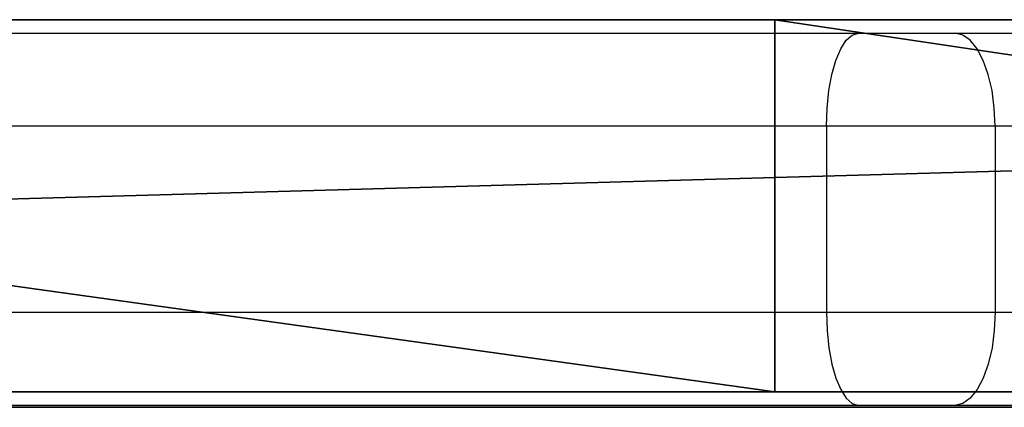
# Model space of a CAD drawing. Units: centimetres. Extents: x -192 to 192, y -195 to 155.
# Drawn here: x -17 to -14, y -5 to -4 of the extents above; entities that cross this region are included whole.
import ezdxf

# ---------------------------------------------------------------- set-up
doc = ezdxf.new("R2010")
doc.units = ezdxf.units.CM
doc.header["$LTSCALE"] = 2.54
doc.layers.get('0').update_dxf_attribs({"true_color": 0xff5454})
doc.layers.add('VP-EQ', color=7, linetype='Continuous', true_color=0x8a3492)

# ---------------------------------------------------------------- blocks, each defined once
blk = doc.blocks.new('3DGeom_6399_Defintion_1')
at = {"color": 0}
for p, q in [((897.78, 696.33), (855.17, 692.62)), ((899.9, 696.26), (897.78, 696.33)), ((901.94, 695.68), (899.9, 696.26)), ((903.79, 694.63), (901.94, 695.68)), ((905.33, 693.17), (903.79, 694.63)), ((906.48, 691.38), (905.33, 693.17)), ((907.16, 689.37), (906.48, 691.38)), ((907.35, 687.26), (907.16, 689.37)), ((907.02, 685.16), (907.35, 687.26)), ((906.2, 683.2), (907.02, 685.16)), ((904.93, 681.5), (906.2, 683.2)), ((903.3, 680.14), (904.93, 681.5)), ((899.31, 678.78), (901.38, 679.22)), ((901.38, 679.22), (903.3, 680.14)), ((851.2, 674.59), (899.31, 678.78)), ((882.07, 612.55), (830.39, 623.15)), ((884.25, 611.8), (882.07, 612.55)), ((886.15, 610.51), (884.25, 611.8)), ((887.66, 608.77), (886.15, 610.51)), ((888.66, 606.7), (887.66, 608.77)), ((818.83, 607.54), (878.54, 595.3)), ((889.1, 604.45), (888.66, 606.7)), ((888.93, 602.15), (889.1, 604.45)), ((888.18, 599.98), (888.93, 602.15)), ((886.89, 598.08), (888.18, 599.98)), ((885.15, 596.57), (886.89, 598.08)), ((883.09, 595.57), (885.15, 596.57)), ((878.54, 595.3), (880.83, 595.13)), ((880.83, 595.13), (883.09, 595.57))]:
    blk.add_line(p, q, dxfattribs=at)
mesh = blk.add_polyface(dxfattribs=at)
corners = [(681.28, 829.79), (698.4, 811.32), (699.95, 828.88), (716.41, 809.02), (720.16, 826.35), (719.57, 808.73), (723.57, 808.86), (723.49, 826.68), (725.87, 827.49), (727.53, 809.52), (727.35, 828.29), (729.92, 830.43), (731.36, 810.7), (730.97, 831.74), (731.84, 833.18), (733.21, 811.47), (735.87, 843.13), (736.74, 813.38), (739.77, 851.31), (738.4, 814.51), (741.48, 817.07), (744.2, 859.22), (744.2, 820.02), (749.13, 866.81), (746.5, 823.31), (831.64, 863.1), (829.76, 821.46), (834.84, 803.91), (839.73, 845.3), (838.64, 786.04), (841.14, 767.94), (846.51, 826.97), (842.32, 749.7), (845.04, 654.72), (850.12, 669.79), (851.94, 808.19), (851.2, 674.59), (855.17, 692.62), (897.78, 696.33), (899.31, 678.78), (899.9, 696.26), (856, 789.07), (857.95, 713.77), (858.67, 769.71), (859.78, 730.25), (859.94, 750.21), (840.53, 716.39), (842.17, 730.81)]
mesh.append_faces([[corners[k] for k in face] for face in [(43, 44, 45)]], dxfattribs={"vtx0": -1, "color": 0})
mesh.append_faces([[corners[k] for k in face] for face in [(0, 1, 2), (2, 3, 4), (4, 6, 7), (7, 6, 8), (8, 9, 10), (10, 9, 11), (11, 12, 13), (13, 12, 14), (14, 15, 16), (16, 17, 18), (25, 27, 28), (28, 30, 31), (31, 34, 35), (38, 39, 40), (41, 42, 43), (46, 33, 47), (47, 33, 32)]], dxfattribs={"vtx0": -1, "vtx1": -1, "color": 0})
mesh.append_faces([[corners[k] for k in face] for face in [(31, 32, 33), (35, 36, 37)]], dxfattribs={"vtx0": -1, "vtx1": -1, "vtx2": -1, "color": 0})
mesh.append_faces([[corners[k] for k in face] for face in [(2, 1, 3), (4, 3, 5), (4, 5, 6), (8, 6, 9), (11, 9, 12), (14, 12, 15), (16, 15, 17), (18, 17, 19), (18, 19, 20), (21, 20, 22), (23, 22, 24), (25, 26, 27), (28, 27, 29), (28, 29, 30), (31, 30, 32), (31, 33, 34), (35, 34, 36), (37, 41, 35), (41, 37, 42), (43, 42, 44)]], dxfattribs={"vtx0": -1, "vtx2": -1, "color": 0})
mesh = blk.add_polyface(dxfattribs=at)
corners = [(811.6, 627.01), (799.12, 611.58), (808.37, 595.3), (818.83, 607.54), (814.27, 630.42), (822.7, 645.34), (830.39, 623.15), (878.54, 595.3), (828.45, 660.64), (882.07, 612.55), (880.83, 595.13), (883.09, 595.57), (884.25, 611.8), (885.15, 596.57), (886.15, 610.51), (886.89, 598.08), (887.66, 608.77), (888.18, 599.98), (888.66, 606.7), (888.93, 602.15), (889.1, 604.45), (855.17, 692.62), (851.2, 674.59), (899.31, 678.78), (897.78, 696.33), (899.9, 696.26), (901.38, 679.22), (901.94, 695.68), (903.3, 680.14), (903.79, 694.63), (904.93, 681.5), (905.33, 693.17), (906.2, 683.2), (906.48, 691.38), (907.02, 685.16), (907.16, 689.37), (907.35, 687.26), (832.61, 672.97), (838.7, 637.86), (836.83, 691.02), (837.71, 694.99), (840.53, 716.39), (845.04, 654.72), (806.44, 688.38), (805.67, 670.93), (807.97, 670.83)]
mesh.append_faces([[corners[k] for k in face] for face in [(18, 19, 20), (35, 34, 36)]], dxfattribs={"vtx0": -1, "color": 0})
mesh.append_faces([[corners[k] for k in face] for face in [(0, 3, 4), (4, 3, 5), (5, 6, 8), (6, 7, 9), (9, 11, 12), (12, 13, 14), (14, 15, 16), (16, 17, 18), (21, 23, 24), (25, 26, 27), (27, 28, 29), (29, 30, 31), (31, 32, 33), (33, 34, 35), (39, 38, 40), (40, 38, 41), (43, 45, 39)]], dxfattribs={"vtx0": -1, "vtx1": -1, "color": 0})
mesh.append_faces([[corners[k] for k in face] for face in [(0, 1, 2), (5, 3, 6), (37, 38, 39)]], dxfattribs={"vtx0": -1, "vtx1": -1, "vtx2": -1, "color": 0})
mesh.append_faces([[corners[k] for k in face] for face in [(0, 2, 3), (6, 3, 7), (9, 7, 10), (9, 10, 11), (12, 11, 13), (14, 13, 15), (16, 15, 17), (18, 17, 19), (21, 22, 23), (25, 23, 26), (27, 26, 28), (29, 28, 30), (31, 30, 32), (33, 32, 34), (6, 37, 8), (37, 6, 38), (41, 38, 42), (43, 44, 45), (39, 45, 37)]], dxfattribs={"vtx0": -1, "vtx2": -1, "color": 0})
blk = doc.blocks.new('Group225_1')
at = {"color": 0}
for p, q in [((-187.7404, 101.2151, 119.6422), (-187.7404, 102.8693, 120.3073)), ((-187.7404, 102.7345, 120.7888), (-187.7404, 100.9835, 120.0853)), ((-187.7404, 101.6192, 134.3418), (-187.7404, 101.6121, 134.0249)), ((-187.7404, 101.5551, 134.6523), (-187.7404, 101.6192, 134.3418)), ((-187.7404, 101.6121, 134.0249), (-187.7404, 101.534, 133.7176)), ((-187.7404, 101.4229, 134.9405), (-187.7404, 101.5551, 134.6523)), ((-187.7404, 101.534, 133.7176), (-187.7404, 101.389, 133.4356)), ((-187.7404, 101.2294, 135.1917), (-187.7404, 101.4229, 134.9405)), ((-187.7404, 101.389, 133.4356), (-187.7404, 101.2933, 133.3245)), ((-187.7404, 101.2933, 133.3245), (-187.7404, 101.1736, 133.2399)), ((-187.7404, 100.9846, 135.3931), (-187.7404, 101.2294, 135.1917)), ((-187.7404, 101.1538, 119.6198), (-187.7404, 101.2151, 119.6422)), ((-187.7404, 101.1736, 133.2399), (-187.7404, 101.0369, 133.1868)), ((-187.7404, 101.0888, 119.614), (-187.7404, 101.1538, 119.6198)), ((-187.7404, 101.1214, 134.2947), (-187.7404, 101.0807, 134.4942)), ((-187.7404, 101.1165, 134.0913), (-187.7404, 101.1214, 134.2947)), ((-187.7404, 101.0662, 133.894), (-187.7404, 101.1165, 134.0913)), ((-187.7404, 101.0245, 119.6252), (-187.7404, 101.0888, 119.614)), ((-187.7404, 101.0807, 134.4942), (-187.7404, 100.9964, 134.6795)), ((-187.7404, 100.973, 133.7131), (-187.7404, 101.0662, 133.894)), ((-187.7404, 101.0369, 133.1868), (-187.7404, 100.8914, 133.1685)), ((-187.7404, 100.9653, 119.6527), (-187.7404, 101.0245, 119.6252)), ((-187.7404, 100.9964, 134.6795), (-187.7404, 100.8729, 134.8412)), ((-187.7404, 100.6685, 135.5531), (-187.7404, 100.9846, 135.3931)), ((-187.7404, 100.9835, 120.0853), (-187.7404, 100.9301, 120.0478)), ((-187.7404, 100.9571, 133.6945), (-187.7404, 100.973, 133.7131)), ((-187.7404, 100.9152, 119.6945), (-187.7404, 100.9653, 119.6527)), ((-187.7404, 100.9371, 133.6804), (-187.7404, 100.9571, 133.6945)), ((-187.7404, 100.9143, 133.6716), (-187.7404, 100.9371, 133.6804)), ((-187.7404, 100.9301, 120.0478), (-187.7404, 100.8882, 119.9977)), ((-187.7404, 100.8777, 119.7479), (-187.7404, 100.9152, 119.6945)), ((-187.7404, 98.5165, 133.6623), (-187.7404, 100.9143, 133.6716)), ((-187.7404, 100.8914, 133.1685), (-187.7404, 98.5178, 133.1623)), ((-187.7404, 100.8882, 119.9977), (-187.7404, 100.8607, 119.9385)), ((-187.7404, 100.8553, 119.8092), (-187.7404, 100.8777, 119.7479)), ((-187.7404, 100.8729, 134.8412), (-187.7404, 100.7162, 134.9712)), ((-187.7404, 100.8607, 119.9385), (-187.7404, 100.8495, 119.8742)), ((-187.7404, 100.8495, 119.8742), (-187.7404, 100.8553, 119.8092)), ((-187.7404, 100.7162, 134.9712), (-187.7404, 100.4809, 135.0896)), ((-187.7404, 100.6685, 135.5531), (-187.7404, 100.3291, 135.6548)), ((-187.7404, 100.4809, 135.0896), (-187.7404, 100.2285, 135.165)), ((-187.7404, 100.3482, 136.6766), (-187.7404, 100.287, 136.3642)), ((-187.7404, 100.3304, 136.9945), (-187.7404, 100.3482, 136.6766)), ((-187.7404, 100.2894, 137.1284), (-187.7404, 100.3304, 136.9945)), ((-187.7404, 100.3291, 135.6548), (-187.7404, 100.2655, 135.6761)), ((-187.7404, 100.2184, 137.2491), (-187.7404, 100.2894, 137.1284)), ((-187.7404, 100.287, 136.3642), (-187.7404, 100.1648, 136.1062)), ((-187.7404, 100.2089, 135.7121), (-187.7404, 100.2655, 135.6761)), ((-187.7404, 100.2285, 135.165), (-187.7404, 100.0504, 135.2247)), ((-187.7404, 100.1214, 137.3501), (-187.7404, 100.2184, 137.2491)), ((-187.7404, 100.1625, 135.7606), (-187.7404, 100.2089, 135.7121)), ((-187.7404, 100.1217, 136.016), (-187.7404, 100.1648, 136.1062)), ((-187.7404, 100.129, 135.8188), (-187.7404, 100.1625, 135.7606)), ((-187.7404, 100.1105, 135.8833), (-187.7404, 100.129, 135.8188)), ((-187.7404, 100.1217, 136.016), (-187.7404, 100.108, 135.9503)), ((-187.7404, 100.0036, 137.4258), (-187.7404, 100.1214, 137.3501)), ((-187.7404, 100.108, 135.9503), (-187.7404, 100.1105, 135.8833)), ((-187.7404, 100.0504, 135.2247), (-187.7404, 99.8919, 135.3254)), ((-187.7404, 99.8714, 137.4722), (-187.7404, 100.0036, 137.4258)), ((-187.7404, 99.8919, 135.3254), (-187.7404, 99.7621, 135.4611)), ((-187.7404, 99.7321, 137.4867), (-187.7404, 99.8714, 137.4722)), ((-187.7404, 99.8494, 136.711), (-187.7404, 99.8386, 136.9047)), ((-187.7404, 99.8121, 136.5206), (-187.7404, 99.8494, 136.711)), ((-187.7404, 99.8386, 136.9047), (-187.7404, 99.8317, 136.927)), ((-187.7404, 99.8317, 136.927), (-187.7404, 99.8199, 136.9471)), ((-187.7404, 99.8199, 136.9471), (-187.7404, 99.8037, 136.9639)), ((-187.7404, 99.8121, 136.5206), (-187.7404, 99.729, 136.3452)), ((-187.7404, 99.8037, 136.9639), (-187.7404, 99.7841, 136.9766)), ((-187.7404, 99.7841, 136.9766), (-187.7404, 99.7621, 136.9843)), ((-187.7404, 99.7621, 136.9843), (-187.7404, 99.7388, 136.9867)), ((-187.7404, 99.7621, 135.4611), (-187.7404, 99.6686, 135.6239)), ((-187.7404, 99.7388, 136.9867), (-187.7404, 99.7157, 136.9837)), ((-187.7404, 99.5932, 137.4684), (-187.7404, 99.7321, 137.4867)), ((-187.7404, 99.729, 136.3452), (-187.7404, 99.6479, 136.1759)), ((-187.7404, 99.7157, 136.9837), (-187.7404, 99.6939, 136.9754)), ((-187.7404, 99.6939, 136.9754), (-187.7404, 99.248, 136.6608)), ((-187.7404, 99.6686, 135.6239), (-187.7404, 99.6168, 135.8044)), ((-187.7404, 99.6098, 135.992), (-187.7404, 99.6479, 136.1759)), ((-187.7404, 99.6168, 135.8044), (-187.7404, 99.6098, 135.992)), ((-187.7404, 99.4624, 137.4185), (-187.7404, 99.5932, 137.4684)), ((-187.7404, 99.0018, 137.0961), (-187.7404, 99.4624, 137.4185)), ((-187.7404, 99.248, 136.6608), (-187.7404, 98.7698, 136.4505)), ((-187.7404, 98.6154, 136.9261), (-187.7404, 99.0018, 137.0961))]:
    blk.add_line(p, q, dxfattribs=at)
at = {"color": 0, "extrusion": (1, -1.66533e-16, -1.23288e-16), "xscale": 0.02838727380112401, "yscale": 0.02838727380112401, "zscale": 0.028387273801124, "rotation": 0.1514143689686872}
blk.add_blockref('3DGeom_6399_Defintion_1', (74.5785, 85.119, -187.7404), dxfattribs=at)
at = {"color": 0}
mesh = blk.add_polyface(dxfattribs=at)
corners = [(-187.7404, 100.8553, 119.8092), (-187.7404, 100.8607, 119.9385), (-187.7404, 100.8495, 119.8742), (-187.7404, 100.8777, 119.7479), (-187.7404, 100.8882, 119.9977), (-187.7404, 100.9152, 119.6945), (-187.7404, 100.9301, 120.0478), (-187.7404, 100.9653, 119.6527), (-187.7404, 100.9835, 120.0853), (-187.7404, 101.0245, 119.6252), (-187.7404, 102.7345, 120.7888), (-187.7404, 101.0888, 119.614), (-187.7404, 101.1538, 119.6198), (-187.7404, 101.2151, 119.6422), (-187.7404, 102.8693, 120.3073), (-187.7404, 104.5901, 121.1318), (-187.7404, 104.6223, 120.6327), (-187.7404, 102.2773, 107.67), (-187.7404, 102.2104, 109.4793), (-187.7404, 102.1734, 108.1854), (-187.7404, 102.5449, 110.7298), (-187.7404, 102.503, 107.1951), (-187.7404, 102.6717, 108.2263), (-187.7404, 102.837, 106.7891), (-187.7404, 102.7506, 107.8313), (-187.7404, 102.9227, 107.4671), (-187.7404, 103.2594, 106.476), (-187.7404, 103.1776, 107.1552), (-187.7404, 103.5004, 106.9141), (-187.7404, 103.745, 106.2745), (-187.7404, 103.8718, 106.7582), (-187.7404, 104.2649, 106.1967), (-187.7404, 104.2699, 106.6967), (-187.7404, 104.4657, 132.6469), (-187.7404, 104.4749, 132.776), (-187.7404, 104.4618, 132.7121), (-187.7404, 104.4863, 132.585), (-187.7404, 104.5042, 132.8344), (-187.7404, 104.5222, 132.5305), (-187.7404, 103.8446, 99.4886), (-187.7404, 103.8435, 99.618), (-187.7404, 103.8355, 99.5532), (-187.7404, 103.868, 99.6785), (-187.7404, 103.8701, 99.4285), (-187.7404, 103.9073, 99.7306), (-187.7404, 103.9102, 99.3771), (-187.7404, 103.9587, 99.7708), (-187.7404, 103.9623, 99.3378), (-187.7404, 104.0188, 99.7962), (-187.7404, 104.0228, 99.3133), (-187.7404, 104.0834, 99.8053), (-187.7404, 104.0876, 99.3053), (-187.7404, 102.705, 109.4059), (-187.7404, 103.1589, 111.8694), (-187.7404, 103.0099, 110.5459), (-187.7404, 103.5699, 111.5846), (-187.7404, 104.0193, 112.8365), (-187.7404, 104.3548, 112.4658), (-187.7404, 104.5083, 113.1942)]
mesh.append_faces([[corners[k] for k in face] for face in [(0, 1, 2), (17, 18, 19), (33, 34, 35), (39, 40, 41)]], dxfattribs={"vtx0": -1, "color": 0})
mesh.append_faces([[corners[k] for k in face] for face in [(1, 3, 4), (4, 5, 6), (6, 7, 8), (8, 9, 10), (10, 14, 15), (18, 17, 20), (22, 23, 24), (24, 23, 25), (25, 26, 27), (27, 26, 28), (28, 29, 30), (30, 31, 32), (34, 36, 37), (40, 39, 42), (42, 43, 44), (44, 45, 46), (46, 47, 48), (48, 49, 50), (20, 52, 53), (52, 20, 22), (53, 55, 56), (56, 57, 58)]], dxfattribs={"vtx0": -1, "vtx1": -1, "color": 0})
mesh.append_faces([[corners[k] for k in face] for face in [(20, 21, 22)]], dxfattribs={"vtx0": -1, "vtx1": -1, "vtx2": -1, "color": 0})
mesh.append_faces([[corners[k] for k in face] for face in [(1, 0, 3), (4, 3, 5), (6, 5, 7), (8, 7, 9), (10, 9, 11), (10, 11, 12), (10, 12, 13), (10, 13, 14), (15, 14, 16), (20, 17, 21), (22, 21, 23), (25, 23, 26), (28, 26, 29), (30, 29, 31), (34, 33, 36), (37, 36, 38), (42, 39, 43), (44, 43, 45), (46, 45, 47), (48, 47, 49), (50, 49, 51), (53, 52, 54), (53, 54, 55), (56, 55, 57)]], dxfattribs={"vtx0": -1, "vtx2": -1, "color": 0})
mesh = blk.add_polyface(dxfattribs=at)
corners = [(-187.7404, 98.272, 133.3632), (-187.7404, 98.2756, 133.4768), (-187.7404, 98.2673, 133.4202), (-187.7404, 98.2896, 133.3087), (-187.7404, 98.3005, 133.537), (-187.7404, 98.3191, 133.2597), (-187.7404, 98.3401, 133.5888), (-187.7404, 98.3589, 133.2187), (-187.7404, 98.3917, 133.6285), (-187.7404, 98.4071, 133.1878), (-187.7404, 98.4519, 133.6536), (-187.7404, 98.461, 133.1687), (-187.7404, 98.5165, 133.6623), (-187.7404, 98.5178, 133.1623), (-187.7404, 100.9143, 133.6716), (-187.7404, 100.8914, 133.1685), (-187.7404, 101.0369, 133.1868), (-187.7404, 100.9371, 133.6804), (-187.7404, 100.9571, 133.6945), (-187.7404, 100.973, 133.7131), (-187.7404, 101.0662, 133.894), (-187.7404, 101.1736, 133.2399), (-187.7404, 101.1165, 134.0913), (-187.7404, 101.1214, 134.2947), (-187.7404, 100.0504, 135.2247), (-187.7404, 100.1105, 135.8833), (-187.7404, 100.108, 135.9503), (-187.7404, 100.2285, 135.165), (-187.7404, 100.129, 135.8188), (-187.7404, 100.1625, 135.7606), (-187.7404, 100.2089, 135.7121), (-187.7404, 100.2655, 135.6761), (-187.7404, 100.4809, 135.0896), (-187.7404, 100.3291, 135.6548), (-187.7404, 100.6685, 135.5531), (-187.7404, 100.7162, 134.9712), (-187.7404, 100.9846, 135.3931), (-187.7404, 100.8729, 134.8412), (-187.7404, 100.9964, 134.6795), (-187.7404, 101.2294, 135.1917), (-187.7404, 101.0807, 134.4942), (-187.7404, 101.2933, 133.3245), (-187.7404, 101.4229, 134.9405), (-187.7404, 101.389, 133.4356), (-187.7404, 101.534, 133.7176), (-187.7404, 101.5551, 134.6523), (-187.7404, 101.6121, 134.0249), (-187.7404, 101.6192, 134.3418), (-187.7404, 99.6168, 135.8044), (-187.7404, 99.6479, 136.1759), (-187.7404, 99.6098, 135.992), (-187.7404, 99.6686, 135.6239), (-187.7404, 99.729, 136.3452), (-187.7404, 99.7621, 135.4611), (-187.7404, 99.8121, 136.5206), (-187.7404, 99.8919, 135.3254), (-187.7404, 99.8494, 136.711), (-187.7404, 99.8714, 137.4722), (-187.7404, 100.0036, 137.4258), (-187.7404, 100.1214, 137.3501), (-187.7404, 100.1217, 136.016), (-187.7404, 100.2184, 137.2491), (-187.7404, 100.1648, 136.1062), (-187.7404, 100.287, 136.3642), (-187.7404, 100.2894, 137.1284), (-187.7404, 100.3482, 136.6766), (-187.7404, 100.3304, 136.9945), (-187.7404, 96.2988, 137.5566), (-187.7404, 96.3106, 137.6855), (-187.7404, 96.2962, 137.6218), (-187.7404, 96.311, 137.5172), (-187.7404, 96.3409, 137.7432), (-187.7404, 96.602, 136.8791), (-187.7404, 96.3852, 137.7912), (-187.7404, 96.4404, 137.826), (-187.7404, 96.5027, 137.8454), (-187.7404, 96.5679, 137.848), (-187.7404, 96.6316, 137.8336), (-187.7404, 96.6694, 136.7671), (-187.7404, 96.6894, 137.8032), (-187.7404, 96.7594, 136.6724), (-187.7404, 96.7373, 137.759), (-187.7404, 96.7722, 137.7038), (-187.7404, 96.8679, 136.5993), (-187.7404, 97.0673, 137.07), (-187.7404, 96.9895, 136.5515), (-187.7404, 97.1186, 136.5312), (-187.7404, 97.1003, 137.042), (-187.7404, 97.1421, 137.0307), (-187.7404, 97.8269, 136.5669), (-187.7404, 97.8649, 137.0655), (-187.7404, 98.5182, 136.4249), (-187.7404, 98.5734, 136.9218), (-187.7404, 98.6454, 136.4243), (-187.7404, 98.6154, 136.9261), (-187.7404, 99.0018, 137.0961), (-187.7404, 98.7698, 136.4505), (-187.7404, 99.248, 136.6608), (-187.7404, 99.4624, 137.4185), (-187.7404, 99.6939, 136.9754), (-187.7404, 99.5932, 137.4684), (-187.7404, 99.7321, 137.4867), (-187.7404, 99.7157, 136.9837), (-187.7404, 99.7388, 136.9867), (-187.7404, 99.7621, 136.9843), (-187.7404, 99.7841, 136.9766), (-187.7404, 99.8037, 136.9639), (-187.7404, 99.8199, 136.9471), (-187.7404, 99.8317, 136.927), (-187.7404, 99.8386, 136.9047)]
mesh.append_faces([[corners[k] for k in face] for face in [(0, 1, 2), (45, 46, 47), (48, 49, 50), (64, 65, 66), (67, 68, 69)]], dxfattribs={"vtx0": -1, "color": 0})
mesh.append_faces([[corners[k] for k in face] for face in [(1, 3, 4), (4, 5, 6), (6, 7, 8), (8, 9, 10), (10, 11, 12), (12, 13, 14), (14, 16, 17), (17, 16, 18), (18, 16, 19), (19, 16, 20), (20, 21, 22), (22, 21, 23), (25, 27, 28), (28, 27, 29), (29, 27, 30), (30, 27, 31), (31, 32, 33), (33, 32, 34), (34, 35, 36), (36, 38, 39), (39, 41, 42), (42, 44, 45), (49, 51, 52), (52, 53, 54), (54, 55, 56), (57, 55, 58), (58, 24, 59), (59, 60, 61), (61, 63, 64), (68, 70, 71), (71, 72, 73), (73, 72, 74), (74, 72, 75), (75, 72, 76), (76, 72, 77), (77, 78, 79), (79, 80, 81), (81, 80, 82), (82, 83, 84), (84, 86, 87), (87, 86, 88), (88, 89, 90), (90, 91, 92), (92, 93, 94), (94, 93, 95), (95, 97, 98), (98, 99, 100), (100, 99, 101), (101, 103, 57)]], dxfattribs={"vtx0": -1, "vtx1": -1, "color": 0})
mesh.append_faces([[corners[k] for k in face] for face in [(39, 23, 21), (56, 55, 57), (59, 24, 26)]], dxfattribs={"vtx0": -1, "vtx1": -1, "vtx2": -1, "color": 0})
mesh.append_faces([[corners[k] for k in face] for face in [(1, 0, 3), (4, 3, 5), (6, 5, 7), (8, 7, 9), (10, 9, 11), (12, 11, 13), (14, 13, 15), (14, 15, 16), (20, 16, 21), (24, 25, 26), (25, 24, 27), (31, 27, 32), (34, 32, 35), (36, 35, 37), (36, 37, 38), (39, 38, 40), (39, 40, 23), (39, 21, 41), (42, 41, 43), (42, 43, 44), (45, 44, 46), (49, 48, 51), (52, 51, 53), (54, 53, 55), (58, 55, 24), (59, 26, 60), (61, 60, 62), (61, 62, 63), (64, 63, 65), (68, 67, 70), (71, 70, 72), (77, 72, 78), (79, 78, 80), (82, 80, 83), (84, 83, 85), (84, 85, 86), (88, 86, 89), (90, 89, 91), (92, 91, 93), (95, 93, 96), (95, 96, 97), (98, 97, 99), (101, 99, 102), (101, 102, 103), (57, 103, 104), (57, 104, 105), (57, 105, 106), (57, 106, 107), (57, 107, 108), (57, 108, 109), (57, 109, 56)]], dxfattribs={"vtx0": -1, "vtx2": -1, "color": 0})
blk = doc.blocks.new('Grupuj_3')
at = {"color": 18, "true_color": 0x010101}
for p, q in [((2.8428, 1.2, 3.5047), (45.4611, 1.2, 1.0936)), ((2.8428, 1.2, 3.5047), (45.4611, 1.2, 1.0936)), ((27.3959, 1.2, 71.024), (18.7674, 1.2, 67.8603)), ((27.3959, 1.2, 71.024), (18.7674, 1.2, 67.8603)), ((27.3959, 0, 71.024), (27.3959, 1.2, 71.024)), ((35.4556, 1.2, 67.1605), (27.3959, 1.2, 71.024)), ((27.3959, 0, 71.024), (27.3959, 1.2, 71.024)), ((35.4556, 1.2, 67.1605), (27.3959, 1.2, 71.024)), ((2.8428, 0, 3.5047), (45.4611, 0, 1.0936)), ((2.8428, 0, 3.5047), (45.4611, 0, 1.0936)), ((27.3959, 0, 71.024), (18.7674, 0, 67.8603)), ((27.3959, 0, 71.024), (18.7674, 0, 67.8603)), ((35.4556, 0, 67.1605), (27.3959, 0, 71.024)), ((35.4556, 0, 67.1605), (27.3959, 0, 71.024))]:
    blk.add_line(p, q, dxfattribs=at)
at = {"color": 0}
mesh = blk.add_polyface(dxfattribs=at)
corners = [(2.8428, 1.2, 3.5047), (53.7482, 1.2, 4.6819), (45.4611, 1.2, 1.0936), (0.8361, 1.2, 10.1523), (0, 1.2, 67.3436), (35.4556, 1.2, 67.1605), (1.2911, 1.2, 26.2325), (18.7674, 1.2, 67.8603), (27.3959, 1.2, 71.024), (62.4865, 1.2, 1.0919), (80.5541, 1.2, 67.9401), (81.2091, 1.2), (7.0303, 1.2, 19.8612)]
mesh.append_faces([[corners[k] for k in face] for face in [(0, 1, 2), (5, 7, 8), (9, 10, 11)]], dxfattribs={"vtx0": -1, "color": 0})
mesh.append_faces([[corners[k] for k in face] for face in [(4, 5, 6), (10, 6, 5)]], dxfattribs={"vtx0": -1, "vtx1": -1, "color": 0})
mesh.append_faces([[corners[k] for k in face] for face in [(10, 1, 3)]], dxfattribs={"vtx0": -1, "vtx1": -1, "vtx2": -1, "color": 0})
mesh.append_faces([[corners[k] for k in face] for face in [(1, 0, 3), (5, 4, 7), (10, 9, 1), (10, 3, 12), (10, 12, 6)]], dxfattribs={"vtx0": -1, "vtx2": -1, "color": 0})
at = {"color": 18, "true_color": 0x010101}
mesh = blk.add_polyface(dxfattribs=at)
corners = [(45.4611, 1.2, 1.0936), (2.8428, 0, 3.5047), (2.8428, 1.2, 3.5047), (45.4611, 0, 1.0936)]
mesh.append_faces([[corners[k] for k in face] for face in [(0, 1, 2), (1, 0, 3)]], dxfattribs={"vtx0": -1, "color": 18})
mesh = blk.add_polyface(dxfattribs=at)
corners = [(27.3959, 0, 71.024), (18.7674, 1.2, 67.8603), (18.7674, 0, 67.8603), (27.3959, 1.2, 71.024)]
mesh.append_faces([[corners[k] for k in face] for face in [(0, 1, 2), (1, 0, 3)]], dxfattribs={"vtx0": -1, "color": 18})
mesh = blk.add_polyface(dxfattribs=at)
corners = [(35.4556, 0, 67.1605), (27.3959, 1.2, 71.024), (27.3959, 0, 71.024), (35.4556, 1.2, 67.1605)]
mesh.append_faces([[corners[k] for k in face] for face in [(0, 1, 2), (1, 0, 3)]], dxfattribs={"vtx0": -1, "color": 18})
at = {"color": 0}
mesh = blk.add_polyface(dxfattribs=at)
corners = [(53.7482, 0, 4.6819), (2.8428, 0, 3.5047), (45.4611, 0, 1.0936), (0.8361, 0, 10.1523), (80.5541, 0, 67.9401), (62.4865, 0, 1.0919), (81.2091, 0), (7.0303, 0, 19.8612), (1.2911, 0, 26.2325), (35.4556, 0, 67.1605), (0, 0, 67.3436), (18.7674, 0, 67.8603), (27.3959, 0, 71.024)]
mesh.append_faces([[corners[k] for k in face] for face in [(0, 1, 2), (4, 5, 6), (11, 9, 12)]], dxfattribs={"vtx0": -1, "color": 0})
mesh.append_faces([[corners[k] for k in face] for face in [(1, 0, 3), (5, 4, 0), (3, 4, 7), (7, 4, 8), (10, 9, 11)]], dxfattribs={"vtx0": -1, "vtx1": -1, "color": 0})
mesh.append_faces([[corners[k] for k in face] for face in [(0, 4, 3)]], dxfattribs={"vtx0": -1, "vtx1": -1, "vtx2": -1, "color": 0})
mesh.append_faces([[corners[k] for k in face] for face in [(8, 4, 9), (9, 10, 8)]], dxfattribs={"vtx0": -1, "vtx2": -1, "color": 0})
blk = doc.blocks.new('Grupuj_96')
at = {"color": 40, "true_color": 0xffdd00}
blk.add_blockref('Grupuj_3', (0, 0), dxfattribs=at)
at = {"color": 18, "true_color": 0x010101, "rotation": 270.000000000003}
blk.add_blockref('Group225_1', (-74.0071, -187.7904, -83.2081), dxfattribs=at)
blk = doc.blocks.new('panel_je_yk_nowy_1')
at = {"color": 0, "rotation": 89.99999999999706}
blk.add_blockref('Grupuj_96', (1.2, -0.6554, -0.7132), dxfattribs=at)
blk = doc.blocks.new('Grupuj_1')
at = {"color": 0, "rotation": 270.0000000000202}
blk.add_blockref('panel_je_yk_nowy_1', (0.8951, 1.25, 57.4029), dxfattribs=at)
blk = doc.blocks.new('wd1470')
at = {"color": 7, "linetype": 'Continuous', "lineweight": 25}
for p, q in [((-388.34, 106.1996), (-380.096, 106.1996)), ((-380.096, 106.1996), (-379.7854, 106.1996)), ((-379.7854, 106.1996), (-372.1413, 106.1996)), ((-380.1993, 105.8996), (-388.4432, 105.8996)), ((-380.1993, 105.8996), (-380.1993, 105.2996)), ((-379.6558, 105.8996), (-380.1993, 105.8996)), ((-379.6558, 105.8996), (-379.6558, 105.2996)), ((-372.0116, 105.8996), (-379.6558, 105.8996)), ((-388.4432, 105.2996), (-380.1993, 105.2996)), ((-380.1993, 105.2996), (-379.6558, 105.2996)), ((-379.6558, 105.2996), (-372.0116, 105.2996)), ((-380.096, 104.9996), (-388.34, 104.9996)), ((-379.7854, 104.9996), (-380.096, 104.9996)), ((-372.1413, 104.9996), (-379.7854, 104.9996))]:
    blk.add_line(p, q, dxfattribs=at)
at = {"color": 7, "linetype": 'Continuous', "lineweight": 25, "flags": 128}
for points in [[(-380.1993, 105.8996), (-380.1973, 105.9581), (-380.1915, 106.0144), (-380.1819, 106.0663), (-380.1691, 106.1117), (-380.1534, 106.1491), (-380.1356, 106.1768), (-380.1162, 106.1939), (-380.096, 106.1996)], [(-379.6558, 105.8996), (-379.6583, 105.9581), (-379.6656, 106.0144), (-379.6776, 106.0663), (-379.6937, 106.1117), (-379.7134, 106.1491), (-379.7358, 106.1768), (-379.7601, 106.1939), (-379.7854, 106.1996)], [(-380.1993, 105.2996), (-380.1973, 105.2411), (-380.1915, 105.1848), (-380.1819, 105.1329), (-380.1691, 105.0875), (-380.1534, 105.0502), (-380.1356, 105.0225), (-380.1162, 105.0054), (-380.096, 104.9996)], [(-379.6558, 105.2996), (-379.6583, 105.2411), (-379.6656, 105.1848), (-379.6776, 105.1329), (-379.6937, 105.0875), (-379.7134, 105.0502), (-379.7358, 105.0225), (-379.7601, 105.0054), (-379.7854, 104.9996)]]:
    blk.add_lwpolyline(points, dxfattribs=at)
blk = doc.blocks.new('wd1470 2d')
at = {"color": 0}
blk.add_blockref('wd1470', (556.0913, 104.3749), dxfattribs=at)

msp = doc.modelspace()

# ---------------------------------------------------------------- block references
at = {"color": 0}
msp.add_blockref('Grupuj_1', (-42.0307, -5.2706), dxfattribs=at)
at = {"layer": 'VP-EQ', "color": 0}
msp.add_blockref('wd1470 2d', (-190.1198, -214.6388), dxfattribs=at)

doc.saveas('drawing.dxf')
